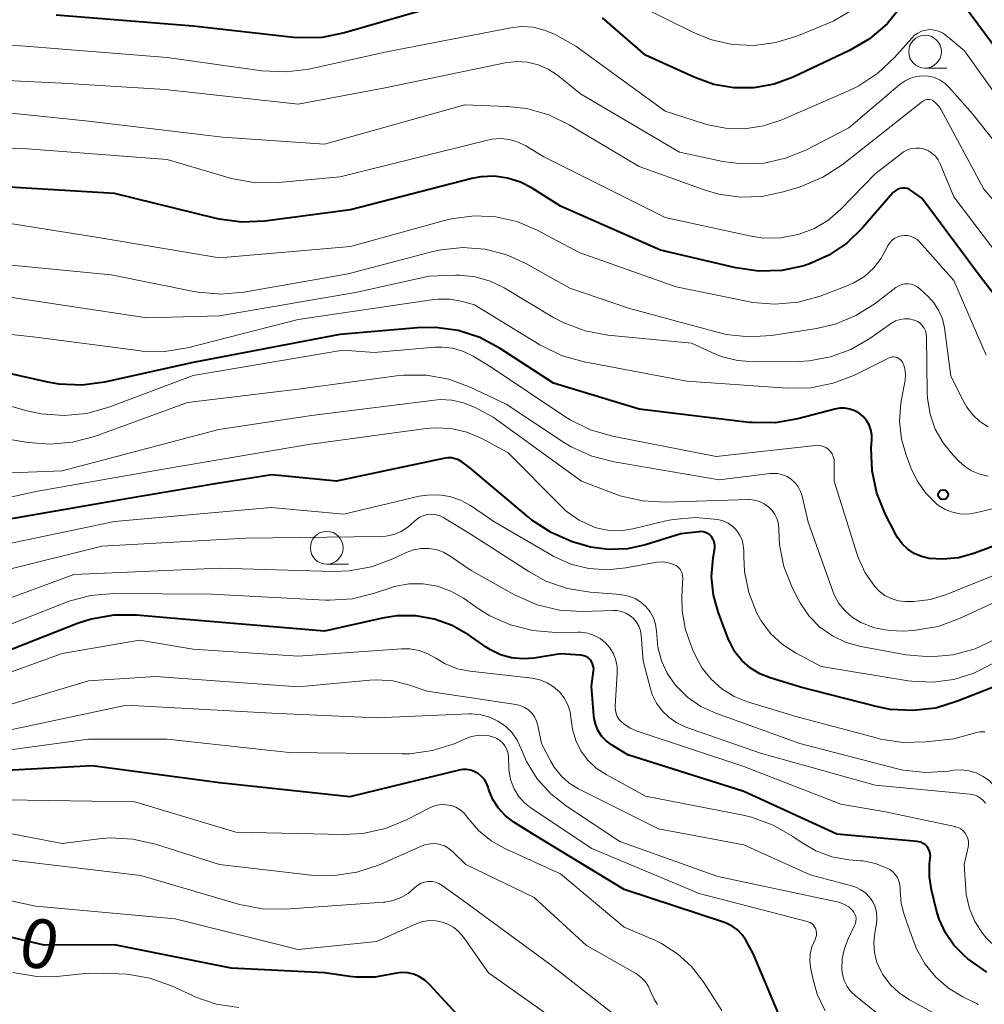
# Model space of a CAD drawing. Units: metres. Extents: x -64000 to -62000, y 16500 to 18000.
# Drawn here: x -63202 to -63129, y 16919 to 16994 of the extents above; entities that cross this region are included whole.
import ezdxf

# ---------------------------------------------------------------- set-up
doc = ezdxf.new("R2010")
doc.units = ezdxf.units.M
for name, color, linetype, lineweight in [('633100_広葉樹林', 7, 'Continuous', 13), ('710100_等高線(計曲線)', 7, 'Continuous', 40), ('710200_等高線(主曲線)', 7, 'Continuous', 13), ('731200_図化機測定による標高点', 7, 'Continuous', 40)]:
    doc.layers.add(name, color=color, linetype=linetype, lineweight=lineweight)
doc.styles.add('Style-WORKING', font='MS Gothic.ttf')

msp = doc.modelspace()

# ---------------------------------------------------------------- linework, layer by layer
at = {"layer": '633100_広葉樹林', "linetype": 'Continuous', "lineweight": 13}
for p, q in [((-63133.19, 16990.5), (-63131.523, 16990.5)), ((-63178.82, 16952.68), (-63177.153, 16952.68))]:
    msp.add_line(p, q, dxfattribs=at)
for centre in [(-63133.19, 16991.75), (-63178.82, 16953.93)]:
    msp.add_circle(centre, 1.25, dxfattribs=at)
at = {"layer": '710100_等高線(計曲線)', "linetype": 'Continuous', "lineweight": 40, "flags": 128}
for points, elevation in [([(-63118.69, 16982.21), (-63119.76, 16983.01), (-63122.51, 16985.49), (-63127.05, 16991), (-63131.87, 16997.5)], 920), ([(-63169, 16995.64), (-63177.46, 16993.18), (-63179.17, 16992.84), (-63180.92, 16992.8), (-63181.36, 16992.84), (-63189, 16993.69), (-63199.46, 16994.54)], 920), ([(-63134.98, 16995.22), (-63136.09, 16993.87), (-63137.42, 16992.74), (-63138.95, 16991.85), (-63143.26, 16989.81), (-63144.71, 16989.27), (-63146.24, 16989), (-63147.78, 16988.99), (-63149.31, 16989.25), (-63150.75, 16989.77), (-63154.51, 16991.49), (-63157.79, 16994.32)], 920), ([(-63134.22, 16981.14), (-63134.37, 16981.24), (-63134.54, 16981.31), (-63134.72, 16981.34), (-63134.91, 16981.35), (-63135.09, 16981.32), (-63135.26, 16981.26), (-63135.43, 16981.17), (-63135.57, 16981.06), (-63135.64, 16980.99), (-63137.96, 16978.31), (-63139.16, 16977.15), (-63140.53, 16976.23), (-63142.05, 16975.55), (-63142.38, 16975.44), (-63142.42, 16975.43), (-63144.12, 16975.07), (-63145.86, 16975.01), (-63147.63, 16975.27), (-63153.37, 16976.63), (-63161, 16979.97), (-63163.15, 16981.34), (-63164.05, 16981.81), (-63165.03, 16982.12), (-63166.04, 16982.25), (-63167.06, 16982.21), (-63167.76, 16982.07), (-63177, 16979.7), (-63183.55, 16978.83), (-63185.29, 16978.75), (-63187.02, 16978.98), (-63187.25, 16979.03), (-63195, 16980.93), (-63203, 16981.41)], 910), ([(-63126.07, 16970.82), (-63129, 16974.6), (-63133.43, 16980.57), (-63134.22, 16981.14)], 910), ([(-63135.43, 16954.94), (-63136.21, 16956.47), (-63136.87, 16958.09), (-63137.23, 16959.79), (-63137.3, 16961.53), (-63137.28, 16961.83), (-63137.25, 16962.15), (-63137.26, 16962.54), (-63137.33, 16962.93), (-63137.46, 16963.29), (-63137.66, 16963.63), (-63137.91, 16963.93), (-63138.21, 16964.18), (-63138.55, 16964.37), (-63138.92, 16964.5), (-63139.31, 16964.57), (-63139.7, 16964.56), (-63140.06, 16964.5), (-63142.89, 16963.75), (-63144.61, 16963.46), (-63146.36, 16963.47), (-63146.62, 16963.49), (-63155, 16964.49), (-63161.52, 16966.48), (-63165.6, 16969.13), (-63167.14, 16969.95), (-63168.8, 16970.49), (-63170.52, 16970.73), (-63171.91, 16970.7), (-63177.81, 16970.19), (-63189, 16968.05), (-63195.76, 16966.56), (-63197.48, 16966.33), (-63199.23, 16966.41), (-63200.08, 16966.56), (-63207, 16968.1)], 900), ([(-63127.93, 16943.33), (-63130.72, 16942.22), (-63132.38, 16941.71), (-63134.12, 16941.51), (-63135.86, 16941.6), (-63136.93, 16941.82), (-63142.69, 16943.31), (-63145, 16944), (-63145.79, 16944.32), (-63146.52, 16944.77), (-63147.16, 16945.33), (-63147.69, 16946), (-63148.09, 16946.76), (-63148.17, 16946.94), (-63148.94, 16948.97), (-63149.32, 16950.31), (-63149.47, 16951.7), (-63149.36, 16953.15), (-63149.23, 16953.9), (-63149.22, 16954.09), (-63149.24, 16954.27), (-63149.29, 16954.45), (-63149.37, 16954.62), (-63149.48, 16954.78), (-63149.61, 16954.91), (-63149.77, 16955.02), (-63149.94, 16955.09), (-63150.12, 16955.14), (-63150.31, 16955.16), (-63150.41, 16955.15), (-63151.82, 16955), (-63154.51, 16954.16), (-63155.89, 16953.85), (-63157.31, 16953.79), (-63158.71, 16953.98), (-63159.48, 16954.19), (-63160.11, 16954.39), (-63161.71, 16955.08), (-63163.17, 16956.03), (-63163.44, 16956.26), (-63167.94, 16960.06), (-63168.52, 16960.48), (-63168.76, 16960.62), (-63169.02, 16960.72), (-63169.3, 16960.78), (-63169.58, 16960.78), (-63169.8, 16960.75), (-63178.08, 16959), (-63183, 16959.49), (-63187.18, 16958.82), (-63194.4, 16957.6), (-63203, 16956.11)], 890), ([(-63123, 16955.9), (-63129.48, 16953.48), (-63130.64, 16953.16), (-63131.84, 16953.05), (-63132.88, 16953.12), (-63133.46, 16953.26), (-63134.01, 16953.49), (-63134.51, 16953.82), (-63134.94, 16954.23), (-63135.3, 16954.7), (-63135.43, 16954.94)], 900), ([(-63158.47, 16944.53), (-63158.46, 16944.72), (-63158.49, 16944.91), (-63158.55, 16945.09), (-63158.63, 16945.25), (-63158.75, 16945.4), (-63158.89, 16945.53), (-63159.05, 16945.63), (-63159.22, 16945.7), (-63159.41, 16945.75), (-63159.48, 16945.75), (-63161, 16945.85), (-63163, 16945.52), (-63163.86, 16945.45), (-63164.73, 16945.53), (-63165.56, 16945.76), (-63166.34, 16946.14), (-63166.66, 16946.34), (-63168, 16947.28), (-63169.25, 16948), (-63170.61, 16948.49), (-63172.03, 16948.74), (-63173.47, 16948.73), (-63174.57, 16948.56), (-63179, 16947.56), (-63189.53, 16948.47), (-63193.32, 16948.8), (-63195.06, 16948.8), (-63196.78, 16948.49), (-63197.83, 16948.15), (-63204.44, 16945.56)], 880), ([(-63128.47, 16921.57), (-63129.92, 16922.59), (-63130.18, 16922.82), (-63130.99, 16923.63), (-63131.64, 16924.58), (-63132.12, 16925.62), (-63132.32, 16926.26), (-63132.71, 16927.85), (-63132.86, 16928.84), (-63132.84, 16929.84), (-63132.79, 16930.23), (-63132.77, 16930.42), (-63132.79, 16930.61), (-63132.84, 16930.8), (-63132.92, 16930.98), (-63133.03, 16931.14), (-63133.17, 16931.28), (-63133.33, 16931.39), (-63133.5, 16931.47), (-63133.69, 16931.52), (-63133.79, 16931.53), (-63139.92, 16932.08), (-63147, 16935.34), (-63155.86, 16938.14), (-63157.1, 16938.9), (-63157.5, 16939.2), (-63157.84, 16939.55), (-63158.11, 16939.97), (-63158.31, 16940.42), (-63158.43, 16940.91), (-63158.45, 16941.11), (-63158.62, 16943.38), (-63158.47, 16944.53)], 880), ([(-63196.7, 16937.3), (-63207, 16936.74)], 870), ([(-63143.31, 16915.88), (-63146.29, 16923), (-63146.85, 16924), (-63147.14, 16924.42), (-63147.49, 16924.79), (-63147.91, 16925.09), (-63148.37, 16925.31), (-63148.49, 16925.36), (-63156.13, 16927.87), (-63163, 16932.04), (-63164.54, 16933), (-63165.18, 16933.48), (-63165.72, 16934.07), (-63166.16, 16934.74), (-63166.47, 16935.48), (-63166.52, 16935.67), (-63166.64, 16935.97), (-63166.8, 16936.25), (-63167.01, 16936.49), (-63167.25, 16936.69), (-63167.53, 16936.85), (-63167.84, 16936.96), (-63168.15, 16937.01), (-63168.47, 16937.01), (-63168.73, 16936.97), (-63177.05, 16934.95), (-63187, 16936), (-63196.7, 16937.3)], 870), ([(-63168.3, 16917.7), (-63170.98, 16920.64), (-63171.33, 16920.96), (-63171.74, 16921.22), (-63172.18, 16921.41), (-63172.66, 16921.51), (-63173.14, 16921.54), (-63173.62, 16921.47), (-63173.75, 16921.44), (-63175.16, 16921.19), (-63176.59, 16921.19), (-63177.05, 16921.24), (-63179, 16921.52), (-63186.12, 16921.88), (-63195, 16923.66), (-63200.38, 16923.62), (-63209, 16925.65)], 860)]:
    msp.add_lwpolyline(points, dxfattribs=dict(at, elevation=elevation))
at = {"layer": '710200_等高線(主曲線)', "linetype": 'Continuous', "lineweight": 13, "flags": 128}
for points, elevation in [([(-63138.65, 16994.99), (-63140.15, 16994.1), (-63140.67, 16993.87), (-63142.96, 16992.94), (-63144.56, 16992.44), (-63146.23, 16992.23), (-63147.91, 16992.31), (-63149.56, 16992.68), (-63150.91, 16993.23), (-63154.82, 16995.18)], 922), ([(-63134.21, 16992.79), (-63135.53, 16991.31), (-63136.79, 16990.11), (-63138.25, 16989.14), (-63139.04, 16988.76), (-63144.11, 16986.56), (-63145.5, 16986.09), (-63146.95, 16985.88), (-63148.42, 16985.92), (-63149.85, 16986.21), (-63150, 16986.26), (-63153, 16987.21), (-63159.82, 16992.18), (-63161.41, 16993.05), (-63162.22, 16993.4), (-63163.07, 16993.61), (-63163.96, 16993.66), (-63164.78, 16993.57), (-63174.25, 16991.75), (-63180.19, 16990.43), (-63181.92, 16990.21), (-63183.76, 16990.29), (-63191, 16991.32), (-63201.82, 16992.18), (-63210.97, 16992.8)], 918), ([(-63125.32, 16985), (-63130.18, 16991.82), (-63131.59, 16992.99), (-63131.86, 16993.18), (-63132.16, 16993.32), (-63132.48, 16993.4), (-63132.81, 16993.43), (-63133.13, 16993.4), (-63133.45, 16993.31), (-63133.75, 16993.17), (-63134.02, 16992.98), (-63134.21, 16992.79)], 918), ([(-63124.89, 16981.11), (-63129.58, 16987), (-63131.32, 16989), (-63131.66, 16989.32), (-63132.04, 16989.59), (-63132.47, 16989.78), (-63132.92, 16989.89), (-63133.39, 16989.92), (-63133.85, 16989.87), (-63134.3, 16989.74), (-63134.72, 16989.54), (-63135.08, 16989.28), (-63139, 16985.94), (-63142.29, 16984.25), (-63143.84, 16983.62), (-63145.47, 16983.26), (-63147.13, 16983.2), (-63148.61, 16983.39), (-63151.92, 16984.08), (-63159.46, 16988.54), (-63161.23, 16989.95), (-63161.93, 16990.41), (-63162.7, 16990.75), (-63163.52, 16990.94), (-63164.36, 16990.99), (-63165.21, 16990.9), (-63174.37, 16989), (-63181, 16987.74), (-63191.14, 16988.86), (-63199, 16989.35), (-63210.11, 16989.89)], 916), ([(-63133.17, 16988.08), (-63133.27, 16988.03), (-63133.36, 16987.97), (-63139.52, 16983.13), (-63140.98, 16982.18), (-63142.59, 16981.49), (-63142.8, 16981.42), (-63144, 16981.06), (-63145.62, 16980.72), (-63147.28, 16980.66), (-63148.92, 16980.9), (-63149.95, 16981.2), (-63155, 16983), (-63160.32, 16986.17), (-63161.89, 16986.93), (-63163.57, 16987.41), (-63165.07, 16987.58), (-63168.3, 16987.7), (-63179, 16984.71), (-63186.76, 16985.24), (-63197, 16986.45), (-63206.56, 16987.44)], 914), ([(-63123.24, 16975), (-63128.72, 16981.28), (-63132, 16987.38), (-63132.16, 16987.62), (-63132.36, 16987.83), (-63132.61, 16988.02), (-63132.71, 16988.07), (-63132.82, 16988.1), (-63132.94, 16988.11), (-63133.05, 16988.1), (-63133.17, 16988.08)], 914), ([(-63125.96, 16974.04), (-63131, 16980.68), (-63132.04, 16983.21), (-63132.19, 16983.51), (-63132.39, 16983.78), (-63132.64, 16984), (-63132.92, 16984.18), (-63133.23, 16984.31), (-63133.56, 16984.39), (-63133.89, 16984.4), (-63134.22, 16984.36), (-63134.54, 16984.26), (-63134.84, 16984.11), (-63135, 16984), (-63137, 16982.43), (-63139.65, 16979.71), (-63140.6, 16978.89), (-63141.68, 16978.25), (-63142.86, 16977.81), (-63144.18, 16977.56), (-63145.53, 16977.54), (-63146.59, 16977.7), (-63153, 16979.1), (-63162.26, 16983.74), (-63163.63, 16984.57), (-63164.23, 16984.86), (-63164.88, 16985.05), (-63165.55, 16985.12), (-63166.22, 16985.08), (-63166.55, 16985.01), (-63177.79, 16982.21), (-63182.49, 16981.77), (-63184.23, 16981.76), (-63185.95, 16982.05), (-63186.27, 16982.14), (-63191, 16983.54), (-63201.65, 16984.35), (-63213, 16984.66)], 912), ([(-63128.52, 16968.6), (-63131, 16974.31), (-63133.61, 16977.25), (-63133.8, 16977.43), (-63134.02, 16977.57), (-63134.25, 16977.67), (-63134.51, 16977.73), (-63134.76, 16977.74), (-63135.02, 16977.72), (-63135.27, 16977.64), (-63135.5, 16977.53), (-63135.71, 16977.37), (-63135.88, 16977.18), (-63136.02, 16976.97), (-63136.09, 16976.84), (-63136.53, 16976), (-63137.11, 16975.26), (-63137.82, 16974.62), (-63138.62, 16974.12), (-63139.2, 16973.87), (-63141.19, 16973.12), (-63142.87, 16972.66), (-63144.61, 16972.49), (-63146.35, 16972.63), (-63146.68, 16972.7), (-63152.18, 16973.82), (-63159.56, 16976.44), (-63162.83, 16978.17), (-63164.33, 16978.8), (-63165.92, 16979.16), (-63167.54, 16979.24), (-63169.15, 16979.04), (-63169.67, 16978.92), (-63177, 16976.9), (-63187, 16976.03), (-63196.4, 16977.6), (-63205.23, 16979)], 908), ([(-63128.38, 16963.15), (-63129.01, 16963.55), (-63129.56, 16964.06), (-63130.01, 16964.65), (-63130.21, 16965), (-63131.22, 16967), (-63131.71, 16970.7), (-63131.86, 16971.37), (-63132.13, 16972), (-63132.5, 16972.58), (-63132.94, 16973.06), (-63133.6, 16973.68), (-63133.79, 16973.83), (-63134.01, 16973.94), (-63134.25, 16974.02), (-63134.49, 16974.05), (-63134.73, 16974.05), (-63134.97, 16974), (-63135.19, 16973.91), (-63135.41, 16973.77), (-63137, 16972.56), (-63138.46, 16971.64), (-63140.05, 16970.98), (-63141.48, 16970.65), (-63144.9, 16970.12), (-63146.64, 16970.01), (-63148.37, 16970.2), (-63149.05, 16970.36), (-63155.8, 16972.2), (-63160.27, 16973.73), (-63163.64, 16975.61), (-63165.16, 16976.29), (-63166.77, 16976.7), (-63168.43, 16976.82), (-63170.09, 16976.65), (-63170.73, 16976.51), (-63177.19, 16974.81), (-63185.15, 16973.41), (-63186.89, 16973.26), (-63188.62, 16973.41), (-63188.84, 16973.45), (-63195.27, 16974.73), (-63205, 16975.69)], 906), ([(-63128.38, 16959.39), (-63129.02, 16959.54), (-63129.64, 16959.8), (-63130.19, 16960.16), (-63130.58, 16960.5), (-63131.05, 16960.99), (-63131.82, 16961.92), (-63132.41, 16962.98), (-63132.81, 16964.11), (-63133.01, 16965.31), (-63133.03, 16965.76), (-63133.07, 16970), (-63133.1, 16970.24), (-63133.16, 16970.47), (-63133.26, 16970.68), (-63133.4, 16970.87), (-63133.57, 16971.04), (-63133.77, 16971.18), (-63133.99, 16971.27), (-63134.04, 16971.29), (-63134.39, 16971.37), (-63134.75, 16971.38), (-63135.1, 16971.33), (-63135.44, 16971.22), (-63135.75, 16971.05), (-63135.82, 16971.01), (-63137.41, 16969.88), (-63138.84, 16969.05), (-63140.39, 16968.48), (-63142.02, 16968.18), (-63142.77, 16968.14), (-63146.22, 16968.1), (-63147.5, 16968.2), (-63148.74, 16968.51), (-63149.46, 16968.81), (-63151, 16969.54), (-63157.39, 16970.15), (-63159.1, 16970.46), (-63160.73, 16971.07), (-63161.58, 16971.52), (-63165.28, 16973.74), (-63166.35, 16974.26), (-63167.49, 16974.59), (-63168.67, 16974.71), (-63169, 16974.71), (-63171, 16974.64), (-63176.62, 16973.38), (-63187, 16971.61), (-63192.55, 16971.45), (-63202.81, 16973)], 904), ([(-63135.93, 16968.4), (-63138.57, 16967.1), (-63140.19, 16966.47), (-63141.9, 16966.13), (-63143.71, 16966.09), (-63151.36, 16966.64), (-63159.19, 16968.11), (-63160.87, 16968.57), (-63162.57, 16969.4), (-63167.55, 16972.45), (-63168.57, 16972.73), (-63169.45, 16972.88), (-63170.33, 16972.88), (-63170.64, 16972.85), (-63181, 16971.32), (-63189.44, 16969.18), (-63191.16, 16968.9), (-63192.9, 16968.92), (-63193.19, 16968.96), (-63201, 16969.98), (-63209.13, 16970.87)], 902), ([(-63121.62, 16954.38), (-63131.55, 16950.36), (-63132.78, 16949.98), (-63134.05, 16949.82), (-63134.57, 16949.82), (-63134.71, 16949.82), (-63135.25, 16949.89), (-63135.78, 16950.05), (-63136.27, 16950.29), (-63136.7, 16950.62), (-63137.03, 16950.97), (-63137.75, 16952.02), (-63138.28, 16953.18), (-63138.36, 16953.42), (-63140.11, 16959), (-63140.11, 16960.45), (-63140.13, 16960.67), (-63140.19, 16960.89), (-63140.28, 16961.09), (-63140.41, 16961.28), (-63140.57, 16961.44), (-63140.76, 16961.56), (-63140.96, 16961.66), (-63141.18, 16961.72), (-63141.4, 16961.74), (-63141.55, 16961.73), (-63149.12, 16960.88), (-63157.02, 16962.43), (-63158.7, 16962.91), (-63160.26, 16963.68), (-63160.67, 16963.94), (-63166.29, 16967.71), (-63167.65, 16968.53), (-63168.4, 16968.9), (-63169.21, 16969.14), (-63170.05, 16969.23), (-63170.58, 16969.21), (-63175.19, 16968.81), (-63177.59, 16969), (-63189, 16967.06), (-63195.44, 16964.64), (-63197.12, 16964.17), (-63198.85, 16964), (-63200.59, 16964.13)], 898), ([(-63121.57, 16958.43), (-63129.34, 16956.58), (-63129.92, 16956.49), (-63130.52, 16956.51), (-63131.1, 16956.63), (-63131.65, 16956.85), (-63132.16, 16957.16), (-63132.31, 16957.28), (-63133.13, 16958.09), (-63133.79, 16959.04), (-63134.24, 16959.97), (-63134.6, 16960.9), (-63134.98, 16962.22), (-63135.13, 16963.59), (-63135.03, 16964.96), (-63134.99, 16965.22), (-63134.71, 16966.71), (-63134.67, 16967.07), (-63134.7, 16967.43), (-63134.79, 16967.78), (-63134.92, 16968.08), (-63134.99, 16968.19), (-63135.08, 16968.29), (-63135.19, 16968.37), (-63135.31, 16968.43), (-63135.44, 16968.47), (-63135.57, 16968.48), (-63135.7, 16968.48), (-63135.83, 16968.44), (-63135.93, 16968.4)], 902), ([(-63139.76, 16949.69), (-63140.12, 16950.35), (-63140.23, 16950.63), (-63142.11, 16955.89), (-63142.56, 16957.85), (-63142.68, 16958.22), (-63142.86, 16958.57), (-63143.09, 16958.88), (-63143.38, 16959.14), (-63143.71, 16959.35), (-63144.07, 16959.49), (-63144.45, 16959.58), (-63144.84, 16959.59), (-63145, 16959.58), (-63148.88, 16959.12), (-63156.91, 16960.47), (-63158.6, 16960.91), (-63160.19, 16961.63), (-63160.76, 16961.99), (-63165.13, 16964.87), (-63167.87, 16966.17), (-63169.51, 16966.77), (-63171.22, 16967.09), (-63172.96, 16967.1), (-63173.51, 16967.04), (-63181, 16966.02), (-63189.43, 16965), (-63196.52, 16962.42), (-63198.2, 16961.97), (-63199.94, 16961.82), (-63201.6, 16961.96), (-63207.12, 16962.88)], 896), ([(-63127.81, 16946.97), (-63129.38, 16946.23), (-63131.06, 16945.77), (-63132.8, 16945.61), (-63134.64, 16945.77), (-63138.08, 16946.4), (-63139.21, 16946.71), (-63140.26, 16947.21), (-63141.21, 16947.88), (-63142.03, 16948.71), (-63142.7, 16949.67), (-63142.87, 16950), (-63143.33, 16950.91), (-63143.95, 16952.49), (-63144.29, 16954.16), (-63144.35, 16955.34), (-63144.38, 16955.73), (-63144.48, 16956.1), (-63144.64, 16956.46), (-63144.86, 16956.78), (-63145.14, 16957.06), (-63145.46, 16957.29), (-63145.81, 16957.46), (-63146.19, 16957.56), (-63146.58, 16957.6), (-63146.66, 16957.6), (-63153.01, 16957.4), (-63154.75, 16957.5), (-63156.45, 16957.9), (-63156.86, 16958.04), (-63159.39, 16959), (-63166.12, 16963.88), (-63167.56, 16964.64), (-63168.39, 16964.98), (-63169.28, 16965.18), (-63170.18, 16965.22), (-63170.61, 16965.19), (-63179.99, 16964.01), (-63187.05, 16962.95), (-63199, 16959.8), (-63210.66, 16959.34)], 894), ([(-63200.59, 16964.13), (-63201.69, 16964.37), (-63205, 16965.31)], 898), ([(-63171.24, 16963.02), (-63180.2, 16961.8), (-63191, 16959.98), (-63201, 16958.23), (-63209, 16956.44)], 892), ([(-63128.02, 16945.11), (-63129.46, 16944.37), (-63130.99, 16943.89), (-63132.59, 16943.68), (-63134.2, 16943.75), (-63134.48, 16943.79), (-63141.12, 16944.88), (-63143.08, 16945.92), (-63144.09, 16946.58), (-63144.97, 16947.4), (-63145.69, 16948.36), (-63146.02, 16948.95), (-63146.04, 16948.98), (-63146.64, 16950.51), (-63146.96, 16952.13), (-63147.02, 16953.25), (-63147.02, 16953.71), (-63147.05, 16954.13), (-63147.15, 16954.53), (-63147.33, 16954.91), (-63147.56, 16955.26), (-63147.86, 16955.56), (-63148.2, 16955.8), (-63148.58, 16955.98), (-63149, 16956.09), (-63150.69, 16956.24), (-63152.39, 16956.09), (-63152.97, 16955.97), (-63155.48, 16955.37), (-63156.38, 16955.23), (-63157.28, 16955.25), (-63158.17, 16955.43), (-63158.47, 16955.53), (-63159.56, 16956.04), (-63160.55, 16956.73), (-63161.03, 16957.18), (-63165, 16961.2), (-63167, 16962.26), (-63168.13, 16962.74), (-63169.33, 16963.01), (-63170.55, 16963.07), (-63171.24, 16963.02)], 892), ([(-63128.63, 16939.9), (-63128.99, 16939.9), (-63129.35, 16939.83), (-63131, 16939.35), (-63133.11, 16939.12), (-63134.86, 16939.08), (-63136.58, 16939.34), (-63136.83, 16939.4), (-63142.95, 16941.05), (-63146.73, 16942.19), (-63147.75, 16942.59), (-63148.69, 16943.17), (-63149.51, 16943.9), (-63150.19, 16944.76), (-63150.65, 16945.58), (-63150.96, 16946.25), (-63151.46, 16947.66), (-63151.72, 16949.13), (-63151.74, 16950.26), (-63151.67, 16951.6), (-63151.68, 16951.79), (-63151.72, 16951.98), (-63151.79, 16952.15), (-63151.89, 16952.31), (-63152.02, 16952.45), (-63152.17, 16952.57), (-63152.34, 16952.66), (-63152.76, 16952.79), (-63153.2, 16952.85), (-63153.64, 16952.84), (-63153.8, 16952.81), (-63156.02, 16952.39), (-63157.43, 16952.24), (-63158.84, 16952.34), (-63160.2, 16952.69), (-63161.49, 16953.27), (-63161.62, 16953.34), (-63166.07, 16955.93), (-63167.86, 16957.14), (-63168.61, 16957.56), (-63169.42, 16957.84), (-63170.27, 16957.97), (-63171.13, 16957.95), (-63171.76, 16957.85), (-63177.52, 16956.48), (-63183.05, 16957), (-63195, 16955.92), (-63203, 16954.26)], 888), ([(-63129.86, 16936.93), (-63130.45, 16936.99), (-63131.04, 16936.96), (-63131.38, 16936.9), (-63133.12, 16936.79), (-63134.85, 16936.98), (-63135.39, 16937.11), (-63142.73, 16939), (-63149.15, 16941.31), (-63150.28, 16941.83), (-63151.31, 16942.54), (-63152.25, 16943.49), (-63152.85, 16944.36), (-63153.29, 16945.32), (-63153.56, 16946.34), (-63153.63, 16946.96), (-63153.67, 16947.58), (-63153.74, 16948.1), (-63153.91, 16948.59), (-63154.16, 16949.04), (-63154.48, 16949.45), (-63154.87, 16949.79), (-63155.31, 16950.06), (-63155.8, 16950.25), (-63156.31, 16950.35), (-63156.41, 16950.36), (-63158.73, 16950.54), (-63160.45, 16950.82), (-63162.1, 16951.39), (-63163.41, 16952.11), (-63167.89, 16955), (-63169.88, 16956.22), (-63170.16, 16956.36), (-63170.47, 16956.45), (-63170.79, 16956.49), (-63171.11, 16956.47), (-63171.42, 16956.39), (-63171.71, 16956.26), (-63171.98, 16956.09), (-63172.18, 16955.9), (-63172.63, 16955.49), (-63173.15, 16955.17), (-63173.71, 16954.94), (-63174.31, 16954.81), (-63174.7, 16954.78), (-63185, 16954.66), (-63195.96, 16954.04), (-63203, 16952.3)], 886), ([(-63128.58, 16934.45), (-63128.76, 16934.67), (-63128.97, 16934.84), (-63129.2, 16934.99), (-63129.46, 16935.08), (-63129.74, 16935.13), (-63137, 16935.83), (-63145.73, 16938.27), (-63151.44, 16940.26), (-63152.11, 16940.57), (-63152.71, 16940.98), (-63153.24, 16941.49), (-63153.67, 16942.09), (-63153.99, 16942.75), (-63154.12, 16943.16), (-63154.69, 16945.31), (-63154.84, 16947.26), (-63154.9, 16947.61), (-63155.02, 16947.95), (-63155.2, 16948.26), (-63155.43, 16948.53), (-63155.7, 16948.77), (-63156.01, 16948.95), (-63156.35, 16949.07), (-63156.7, 16949.14), (-63156.95, 16949.15), (-63159.33, 16949.08), (-63161.07, 16949.18), (-63162.76, 16949.58), (-63164.49, 16950.35), (-63167.8, 16952.2), (-63169.4, 16953.3), (-63169.91, 16953.59), (-63170.47, 16953.79), (-63171.04, 16953.88), (-63171.63, 16953.88), (-63172.21, 16953.77), (-63172.75, 16953.57), (-63173.77, 16953.09), (-63175.41, 16952.48), (-63177.12, 16952.17), (-63178.32, 16952.13), (-63187, 16952.37), (-63198.11, 16951.89), (-63204.45, 16949.55)], 884), ([(-63121.1, 16952.9), (-63130.56, 16948.53), (-63132.2, 16947.93), (-63133.92, 16947.64), (-63134.13, 16947.62), (-63134.8, 16947.58), (-63135.93, 16947.61), (-63137.05, 16947.83), (-63138.09, 16948.24), (-63138.72, 16948.62), (-63139.29, 16949.11), (-63139.76, 16949.69)], 896), ([(-63130.92, 16932.67), (-63136.21, 16933.79), (-63139.61, 16934.39), (-63147, 16937.24), (-63155.15, 16939.95), (-63155.68, 16940.18), (-63156.17, 16940.5), (-63156.35, 16940.65), (-63156.52, 16940.84), (-63156.66, 16941.06), (-63156.76, 16941.3), (-63156.81, 16941.55), (-63156.82, 16941.81), (-63156.82, 16941.84), (-63156.66, 16944.34), (-63156.67, 16944.86), (-63156.77, 16945.37), (-63156.96, 16945.85), (-63157.23, 16946.29), (-63157.57, 16946.68), (-63157.98, 16947), (-63158.43, 16947.25), (-63158.92, 16947.42), (-63159.44, 16947.5), (-63159.67, 16947.5), (-63161.37, 16947.48), (-63163.11, 16947.61), (-63164.8, 16948.04), (-63166.39, 16948.75), (-63167.19, 16949.25), (-63168.39, 16950.08), (-63169.35, 16950.62), (-63170.38, 16950.99), (-63171.46, 16951.17), (-63172.56, 16951.17), (-63173.64, 16950.97), (-63174, 16950.86), (-63175.17, 16950.46), (-63176.86, 16950.04), (-63178.6, 16949.93), (-63178.93, 16949.94), (-63187.6, 16950.4), (-63195.07, 16950.44), (-63196.81, 16950.29), (-63198.49, 16949.85), (-63198.79, 16949.74), (-63205.71, 16947)], 882), ([(-63135.02, 16926.81), (-63135.1, 16927.79), (-63135.1, 16927.94), (-63135.11, 16928.23), (-63135.18, 16928.51), (-63135.3, 16928.78), (-63135.46, 16929.02), (-63135.65, 16929.23), (-63135.89, 16929.4), (-63136.02, 16929.48), (-63136.96, 16929.85), (-63137.94, 16930.05), (-63138.08, 16930.06), (-63139, 16930.14), (-63140.29, 16930.37), (-63141.52, 16930.82), (-63142.64, 16931.47), (-63143.27, 16931.91), (-63144.78, 16932.78), (-63146.42, 16933.38), (-63147.07, 16933.53), (-63154.5, 16935), (-63157.51, 16936.63), (-63158.26, 16937.12), (-63158.9, 16937.73), (-63159.43, 16938.45), (-63159.83, 16939.24), (-63160.08, 16940.09), (-63160.17, 16940.83), (-63160.26, 16941.41), (-63160.44, 16941.96), (-63160.72, 16942.48), (-63161.08, 16942.94), (-63161.52, 16943.33), (-63162.02, 16943.64), (-63162.57, 16943.86), (-63163.16, 16943.98), (-63167.9, 16944.52), (-63168.86, 16944.71), (-63169.78, 16945.07), (-63170.5, 16945.5), (-63171.11, 16945.85), (-63171.78, 16946.09), (-63172.47, 16946.22), (-63173.11, 16946.22), (-63181, 16945.66), (-63189, 16946.2), (-63193.11, 16946.89), (-63199, 16945.87), (-63210.18, 16941.82)], 878), ([(-63132.22, 16918.3), (-63134.38, 16919.47), (-63135.17, 16919.99), (-63135.86, 16920.64), (-63136.43, 16921.41), (-63136.55, 16921.61), (-63136.86, 16922.32), (-63137.05, 16923.06), (-63137.1, 16923.83), (-63137.03, 16924.56), (-63136.9, 16925.26), (-63136.86, 16925.69), (-63136.89, 16926.12), (-63137, 16926.54), (-63137.18, 16926.94), (-63137.43, 16927.3), (-63137.73, 16927.61), (-63138.09, 16927.86), (-63138.48, 16928.05), (-63138.7, 16928.12), (-63141.96, 16929), (-63147, 16931.28), (-63153.51, 16932.49), (-63159.61, 16935.55), (-63160.32, 16935.99), (-63160.95, 16936.54), (-63161.47, 16937.2), (-63161.72, 16937.62), (-63162.43, 16939), (-63162.72, 16940.38), (-63162.82, 16940.72), (-63162.97, 16941.03), (-63163.18, 16941.31), (-63163.44, 16941.56), (-63163.74, 16941.75), (-63164.06, 16941.89), (-63164.39, 16941.97), (-63171.15, 16943), (-63172.59, 16943.49), (-63173.78, 16943.79), (-63175.01, 16943.87), (-63175.53, 16943.84), (-63181, 16943.33), (-63191.89, 16944.11), (-63197, 16943.78), (-63207.32, 16940.68)], 876), ([(-63134.95, 16916.93), (-63138.5, 16919.77), (-63138.85, 16920.1), (-63139.13, 16920.49), (-63139.35, 16920.93), (-63139.48, 16921.39), (-63139.53, 16921.77), (-63139.51, 16922.58), (-63139.34, 16923.38), (-63139.06, 16924.11), (-63138.56, 16925.12), (-63138.49, 16925.29), (-63138.46, 16925.47), (-63138.45, 16925.65), (-63138.48, 16925.82), (-63138.54, 16925.99), (-63138.62, 16926.15), (-63138.72, 16926.28), (-63139.01, 16926.54), (-63139.34, 16926.74), (-63139.69, 16926.89), (-63139.9, 16926.94), (-63149, 16928.86), (-63156.46, 16931.54), (-63160.53, 16934.22), (-63161.74, 16935.17), (-63162.77, 16936.32), (-63163.58, 16937.63), (-63164, 16938.61), (-63164.29, 16939.25), (-63164.69, 16939.82), (-63165.19, 16940.32), (-63165.76, 16940.72), (-63166.39, 16941.02), (-63167.07, 16941.2), (-63167.77, 16941.27), (-63167.95, 16941.26), (-63175, 16940.97), (-63183, 16941.31), (-63194.08, 16941.92), (-63205, 16939.62)], 874), ([(-63141.82, 16923.51), (-63141.58, 16924.07), (-63141.52, 16924.22), (-63141.48, 16924.38), (-63141.47, 16924.55), (-63141.49, 16924.71), (-63141.53, 16924.87), (-63141.61, 16925.02), (-63141.7, 16925.15), (-63141.82, 16925.27), (-63141.96, 16925.36), (-63142.11, 16925.42), (-63142.18, 16925.44), (-63150.43, 16927.57), (-63158.61, 16931), (-63163.23, 16934.07), (-63163.75, 16934.49), (-63164.19, 16934.99), (-63164.53, 16935.56), (-63164.77, 16936.18), (-63164.9, 16936.83), (-63164.92, 16937.1), (-63164.96, 16937.96), (-63164.99, 16938.25), (-63165.08, 16938.53), (-63165.22, 16938.79), (-63165.39, 16939.03), (-63165.61, 16939.23), (-63165.86, 16939.39), (-63166, 16939.45), (-63166.43, 16939.59), (-63166.88, 16939.65), (-63167.34, 16939.62), (-63167.78, 16939.53), (-63168, 16939.45), (-63169.09, 16938.99), (-63170.75, 16938.46), (-63172.47, 16938.22), (-63173.07, 16938.21), (-63181.68, 16938.32), (-63191, 16939.33), (-63197, 16939.33), (-63208.19, 16937.81)], 872), ([(-63111.62, 16918), (-63112.9, 16919.19), (-63114.36, 16920.13), (-63114.87, 16920.38), (-63118.13, 16921.87), (-63120.45, 16923.81), (-63121.68, 16925.04), (-63122.77, 16926.62), (-63125.85, 16932.15), (-63127.53, 16935.22), (-63127.86, 16935.72), (-63128.27, 16936.15), (-63128.76, 16936.5), (-63129.29, 16936.76), (-63129.86, 16936.93)], 886), ([(-63166.29, 16931.59), (-63167.24, 16932.37), (-63168.11, 16933.4), (-63168.35, 16933.7), (-63168.65, 16933.95), (-63168.98, 16934.14), (-63169.34, 16934.28), (-63169.72, 16934.34), (-63170.11, 16934.35), (-63170.49, 16934.28), (-63170.85, 16934.15), (-63170.95, 16934.11), (-63172.74, 16933.18), (-63174.35, 16932.52), (-63176.06, 16932.15), (-63177.54, 16932.07), (-63185.75, 16932.25), (-63193.45, 16934.55), (-63203.28, 16934.72)], 868), ([(-63153.59, 16919.1), (-63153.86, 16919.51), (-63154.07, 16920), (-63154.26, 16920.43), (-63154.52, 16920.83), (-63154.84, 16921.17), (-63155.21, 16921.46), (-63155.32, 16921.52), (-63159, 16923.6), (-63163, 16927.26), (-63168.22, 16929.78), (-63169.23, 16930.77), (-63169.51, 16931.01), (-63169.83, 16931.19), (-63170.17, 16931.31), (-63170.53, 16931.37), (-63170.9, 16931.36), (-63171.25, 16931.3), (-63171.53, 16931.2), (-63174.86, 16929.74), (-63176.52, 16929.19), (-63178.24, 16928.93), (-63180.01, 16928.97), (-63187, 16929.78), (-63191.89, 16931.34), (-63193.6, 16931.72), (-63195.34, 16931.8), (-63196.18, 16931.73), (-63199, 16931.37), (-63206.71, 16932.85)], 866), ([(-63119.15, 16918.11), (-63124.17, 16921.83), (-63125.9, 16922.41), (-63126.87, 16922.84), (-63127.75, 16923.43), (-63128.51, 16924.16), (-63128.74, 16924.44), (-63128.82, 16924.54), (-63129.4, 16925.44), (-63129.81, 16926.43), (-63130.05, 16927.48), (-63130.09, 16927.91), (-63130.22, 16929.78), (-63129.91, 16931.09), (-63129.88, 16931.31), (-63129.89, 16931.54), (-63129.93, 16931.77), (-63130.02, 16931.98), (-63130.14, 16932.17), (-63130.29, 16932.34), (-63130.47, 16932.49), (-63130.67, 16932.59), (-63130.89, 16932.66), (-63130.92, 16932.67)], 882), ([(-63148.69, 16918.65), (-63150.12, 16920.87), (-63151, 16922.01), (-63152.07, 16922.98), (-63153.29, 16923.75), (-63153.81, 16924), (-63156.13, 16925), (-63161, 16929.08), (-63165.23, 16930.99), (-63166.29, 16931.59)], 868), ([(-63156.09, 16917.72), (-63161.81, 16922.19), (-63168.39, 16927), (-63170.02, 16928.18), (-63170.26, 16928.33), (-63170.52, 16928.43), (-63170.8, 16928.48), (-63171.08, 16928.48), (-63171.36, 16928.44), (-63171.62, 16928.35), (-63171.87, 16928.21), (-63172.09, 16928.03), (-63172.12, 16928), (-63172.6, 16927.58), (-63173.15, 16927.26), (-63173.75, 16927.03), (-63174.38, 16926.91), (-63174.48, 16926.9), (-63181.97, 16926.37), (-63183.71, 16926.4), (-63185.48, 16926.74), (-63193, 16928.93), (-63202, 16930), (-63209.51, 16931)], 864), ([(-63160.67, 16917.41), (-63166.49, 16921.51), (-63168.4, 16924.24), (-63168.74, 16924.64), (-63169.13, 16924.97), (-63169.58, 16925.23), (-63170, 16925.39), (-63170.49, 16925.49), (-63170.98, 16925.5), (-63171.48, 16925.43), (-63171.95, 16925.27), (-63175, 16923.92), (-63181, 16923.31), (-63190.37, 16925.63), (-63201, 16926.61), (-63209.57, 16928.43)], 862), ([(-63129.14, 16919.11), (-63129.27, 16919.17), (-63130.31, 16919.68), (-63131.41, 16920.34), (-63132.38, 16921.18), (-63133.19, 16922.18), (-63133.81, 16923.3), (-63134.02, 16923.8), (-63134.77, 16925.87), (-63135.02, 16926.81)], 878), ([(-63140.81, 16918.61), (-63141.41, 16919.9), (-63141.73, 16921), (-63141.91, 16921.81), (-63141.98, 16922.38), (-63141.95, 16922.95), (-63141.82, 16923.51)], 872), ([(-63185.52, 16918.88), (-63187.24, 16919.14), (-63188.89, 16919.7), (-63189.06, 16919.78), (-63190.67, 16920.53), (-63192.31, 16921.12), (-63194.03, 16921.42), (-63194.7, 16921.45), (-63197, 16921.49), (-63199.18, 16921.27), (-63200.93, 16921.24), (-63202.76, 16921.55)], 858)]:
    msp.add_lwpolyline(points, dxfattribs=dict(at, elevation=elevation))
at = {"layer": '731200_図化機測定による標高点', "linetype": 'Continuous', "lineweight": 40}
msp.add_circle((-63131.81, 16957.98, 902.78), 0.375, dxfattribs=at)

# ---------------------------------------------------------------- texts
at = {"layer": '710100_等高線(計曲線)', "linetype": 'Continuous', "lineweight": 40, "style": 'Style-WORKING'}
msp.add_text('0', height=3.75, rotation=347, dxfattribs=at).set_placement((-63202.532, 16922.233, -9.999))

doc.saveas('drawing.dxf')
